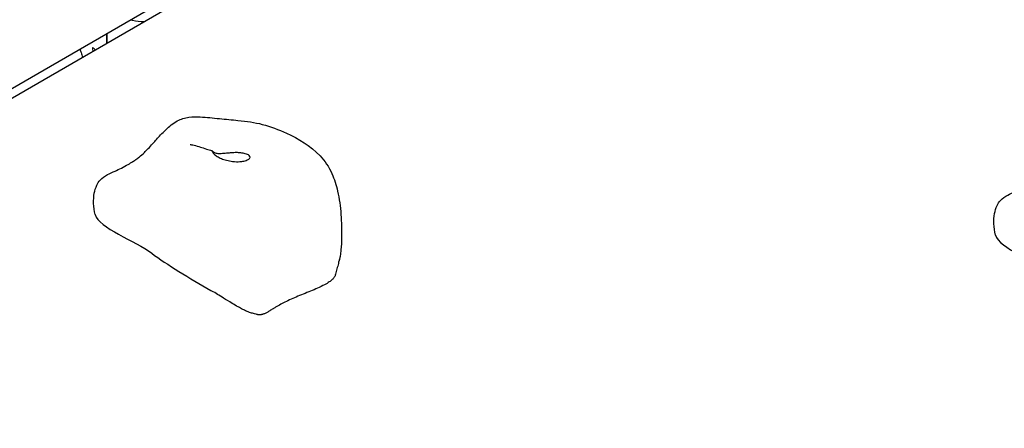
# Model space of a CAD drawing. Units: millimetres. Extents: x 1762 to 18427, y 4211 to 13708.
# Drawn here: x 4943 to 5201, y 7996 to 8103 of the extents above; entities that cross this region are included whole.
import ezdxf

# ---------------------------------------------------------------- set-up
doc = ezdxf.new("R2010")
doc.units = ezdxf.units.MM
doc.header["$LTSCALE"] = 50
doc.layers.add('Widoczne (ISO)', color=7, linetype='Continuous', lineweight=25)
doc.layers.add('Widoczne wąskie (ISO)', color=7, linetype='Continuous', lineweight=15)
doc.layers.add('Wymiar (ISO)', color=7, linetype='Continuous', lineweight=18, true_color=0x00803f)
doc.styles.add('Tekst etykiety (ISO)', font='tahoma.ttf')
doc.dimstyles.new('Domyślne (ISO)', dxfattribs={"dimscale": 50, "dimtxt": 3.5, "dimasz": 2.5, "dimexe": 3.175, "dimexo": 0, "dimgap": 0.762, "dimtad": 1, "dimtoh": 1, "dimdec": 0, "dimrnd": 1e-08, "dimzin": 0, "dimtxsty": 'Tekst etykiety (ISO)', "dimcen": 0.09, "dimdle": 10, "dimclrd": 256, "dimclre": 256, "dimclrt": 256, "dimadec": 0, "dimazin": 0, "dimtfac": 0.714286, "dimtdec": 0, "dimtmove": 0, "dimatfit": 3, "dimfxl": 1, "dimtolj": 1, "dimtzin": 0, "dimlwd": -1, "dimlwe": -1, "dimarcsym": 0})

# ---------------------------------------------------------------- blocks, each defined once
blk = doc.blocks.new('*D4')
at = {"layer": 'Defpoints', "color": 0, "transparency": 16777216}
for p in [(5094.02, 9340.87), (5515.6, 5125.69), (7815.6, 5125.69)]:
    blk.add_point(p, dxfattribs=at)
at = {"layer": 'Wymiar (ISO)', "transparency": 16777216}
for p, q in [((5094.02, 9340.87), (7974.35, 9340.87)), ((7815.6, 9215.87), (7815.6, 5250.69)), ((5515.6, 5125.69), (7974.35, 5125.69))]:
    blk.add_line(p, q, dxfattribs=at)
for points in [[(7794.77, 9215.87), (7836.43, 9215.87), (7815.6, 9340.87)], [(7794.77, 5250.69), (7836.43, 5250.69), (7815.6, 5125.69)]]:
    blk.add_solid(points, dxfattribs=at)
at = {"layer": 'Wymiar (ISO)', "transparency": 16777216, "insert": (7595.57, 7233.28), "char_height": 175, "attachment_point": 2, "rotation": 90, "style": 'Tekst etykiety (ISO)'}
blk.add_mtext('\\A1;6744', dxfattribs=at)

msp = doc.modelspace()

# ---------------------------------------------------------------- linework, layer by layer
at = {"layer": 'Widoczne (ISO)'}
for p, q in [((5027.73, 8132.3), (4772.16, 7984.74)), ((4976.15, 8105), (4794.87, 8000.34))]:
    msp.add_line(p, q, dxfattribs=at)
for points, knots in [([(4975.6, 8102.2), (4974.62, 8102.22), (4973.63, 8102.36), (4972.48, 8102.62), (4972.32, 8102.66), (4972.17, 8102.7)], [3.6554971, 3.6554971, 3.6554971, 3.6554971, 4.2423602, 4.2423602, 4.3325082, 4.3325082, 4.3325082, 4.3325082]), ([(4962.86, 8051.85), (4962.62, 8052.81), (4962.46, 8053.8), (4962.39, 8055.69), (4962.45, 8056.6), (4962.75, 8058.19), (4962.96, 8058.9), (4963.5, 8060.03), (4963.79, 8060.49), (4964.65, 8061.46), (4965.3, 8061.9), (4966.65, 8062.61), (4967.35, 8062.91), (4968.59, 8063.48), (4969.15, 8063.75), (4970.31, 8064.34), (4970.92, 8064.66), (4971.92, 8065.23), (4972.33, 8065.48), (4972.98, 8065.89), (4973.23, 8066.06), (4973.81, 8066.46), (4974.11, 8066.68), (4974.81, 8067.26), (4975.22, 8067.62), (4976.33, 8068.68), (4977.1, 8069.49), (4978.56, 8071.1), (4979.25, 8071.88), (4980.82, 8073.58), (4981.73, 8074.52), (4983.24, 8075.69), (4983.77, 8076.05), (4985.27, 8076.83), (4986.31, 8077.15), (4988.33, 8077.43), (4989.32, 8077.43), (4991.99, 8077.3), (4993.68, 8077.1), (4996.99, 8076.77), (4998.63, 8076.62), (5002.45, 8076.23), (5004.58, 8075.96), (5008.77, 8074.83), (5010.79, 8074.07), (5016.01, 8071.69), (5019.1, 8069.92), (5022.86, 8065.91), (5023.95, 8064.33), (5025.41, 8061.13), (5025.9, 8059.56), (5026.71, 8055.98), (5026.97, 8053.94), (5027.27, 8049.84), (5027.32, 8047.79), (5027.26, 8044.7), (5027.21, 8043.66), (5027.07, 8042.11), (5027.01, 8041.59), (5026.9, 8040.94), (5026.87, 8040.8), (5026.82, 8040.53), (5026.78, 8040.38), (5026.72, 8040.13), (5026.69, 8040.01), (5026.64, 8039.84), (5026.63, 8039.78), (5026.61, 8039.73)], [0, 0, 0, 0, 0.556963, 0.556963, 1.060427, 1.060427, 1.480677, 1.480677, 1.794227, 1.794227, 2.236396, 2.236396, 2.596767, 2.596767, 2.892363, 2.892363, 3.239178, 3.239178, 3.556431, 3.556431, 3.856662, 3.856662, 4.349156, 4.349156, 4.841, 4.841, 5.490859, 5.490859, 6.006109, 6.006109, 6.621804, 6.621804, 6.925543, 6.925543, 7.442291, 7.442291, 7.916019, 7.916019, 8.732305, 8.732305, 9.540671, 9.540671, 10.730151, 10.730151, 12.089904, 12.089904, 14.154896, 14.154896, 15.113887, 15.113887, 15.897443, 15.897443, 16.882135, 16.882135, 17.86832, 17.86832, 18.366757, 18.366757, 18.618007, 18.618007, 18.684254, 18.684254, 18.756256, 18.756256, 18.828801, 18.828801, 18.860021, 18.860021, 18.860021, 18.860021]), ([(5198.37, 8046.52), (5198.12, 8047.48), (5197.97, 8048.47), (5197.89, 8050.36), (5197.95, 8051.27), (5198.25, 8052.87), (5198.46, 8053.57), (5199, 8054.71), (5199.3, 8055.17), (5200.16, 8056.13), (5200.81, 8056.57), (5202.16, 8057.28), (5202.85, 8057.58), (5204.09, 8058.16), (5204.66, 8058.43), (5205.82, 8059.01), (5206.42, 8059.34), (5207.42, 8059.9), (5207.84, 8060.15), (5208.49, 8060.56), (5208.74, 8060.73), (5209.32, 8061.14), (5209.61, 8061.36), (5210.32, 8061.93), (5210.72, 8062.29), (5211.84, 8063.36), (5212.61, 8064.16), (5214.07, 8065.77), (5214.75, 8066.56), (5216.32, 8068.26), (5217.24, 8069.2), (5218.75, 8070.37), (5219.28, 8070.72), (5220.77, 8071.51), (5221.81, 8071.83), (5223.83, 8072.1), (5224.82, 8072.1), (5227.49, 8071.97), (5229.18, 8071.77), (5232.5, 8071.44), (5234.13, 8071.3), (5237.95, 8070.9), (5240.08, 8070.63), (5244.27, 8069.5), (5246.3, 8068.75), (5251.52, 8066.36), (5254.6, 8064.59), (5258.36, 8060.58), (5259.45, 8059), (5260.91, 8055.8), (5261.41, 8054.23), (5262.21, 8050.66), (5262.47, 8048.61), (5262.78, 8044.52), (5262.83, 8042.46), (5262.76, 8039.37), (5262.72, 8038.34), (5262.57, 8036.79), (5262.51, 8036.26), (5262.4, 8035.61), (5262.38, 8035.48), (5262.32, 8035.2), (5262.29, 8035.06), (5262.23, 8034.8), (5262.2, 8034.68), (5262.15, 8034.51), (5262.13, 8034.45), (5262.12, 8034.4)], [0, 0, 0, 0, 0.556963, 0.556963, 1.060427, 1.060427, 1.480677, 1.480677, 1.794227, 1.794227, 2.236396, 2.236396, 2.596767, 2.596767, 2.892363, 2.892363, 3.239178, 3.239178, 3.556431, 3.556431, 3.856662, 3.856662, 4.349156, 4.349156, 4.841, 4.841, 5.490859, 5.490859, 6.006109, 6.006109, 6.621804, 6.621804, 6.925543, 6.925543, 7.442291, 7.442291, 7.916019, 7.916019, 8.732305, 8.732305, 9.540671, 9.540671, 10.730151, 10.730151, 12.089904, 12.089904, 14.154896, 14.154896, 15.113887, 15.113887, 15.897443, 15.897443, 16.882135, 16.882135, 17.86832, 17.86832, 18.366757, 18.366757, 18.618007, 18.618007, 18.684254, 18.684254, 18.756256, 18.756256, 18.828801, 18.828801, 18.860021, 18.860021, 18.860021, 18.860021]), ([(4987.66, 8070.19), (4987.66, 8070.19), (4987.67, 8070.19), (4987.7, 8070.18), (4987.73, 8070.18), (4987.83, 8070.16), (4987.93, 8070.14), (4988.22, 8070.08), (4988.45, 8070.03), (4989.2, 8069.86), (4989.82, 8069.68), (4990.82, 8069.35), (4991.39, 8069.17), (4992.44, 8068.85), (4992.91, 8068.7), (4993.4, 8068.55)], [1.329164, 1.329164, 1.329164, 1.329164, 1.361135, 1.361135, 1.413586, 1.413586, 1.512021, 1.512021, 1.70391, 1.70391, 2.10301, 2.10301, 2.46612, 2.46612, 2.731883, 2.731883, 2.731883, 2.731883]), ([(5001.7, 8065.83), (5001.4, 8065.77), (5001.07, 8065.72), (5000.13, 8065.65), (4999.48, 8065.67), (4998.27, 8065.82), (4997.73, 8065.92), (4996.73, 8066.17), (4996.28, 8066.32), (4995.45, 8066.66), (4995.07, 8066.85), (4994.4, 8067.27), (4994.11, 8067.5), (4993.65, 8067.97), (4993.5, 8068.2), (4993.34, 8068.52), (4993.36, 8068.56), (4993.47, 8068.53), (4993.68, 8068.23), (4994.2, 8067.92), (4994.45, 8067.82), (4995.06, 8067.74), (4995.39, 8067.74), (4996.21, 8067.79), (4996.69, 8067.84), (4997.63, 8067.93), (4998.07, 8067.97), (4998.92, 8068.03), (4999.32, 8068.04), (5000.13, 8068.04), (5000.53, 8068.02), (5001.36, 8067.93), (5001.76, 8067.86), (5002.53, 8067.64), (5002.87, 8067.49), (5003.31, 8067.15), (5003.41, 8066.97), (5003.3, 8066.6), (5003.13, 8066.42), (5002.55, 8066.08), (5002.17, 8065.94), (5001.7, 8065.83)], [-5.878729, -5.878729, -5.878729, -5.878729, -5.679707, -5.679707, -5.350414, -5.350414, -5.097972, -5.097972, -4.878211, -4.878211, -4.668342, -4.668342, -4.456417, -4.456417, -4.226696, -4.226696, -3.979241, -3.979241, -3.379149, -3.379149, -3.029787, -3.029787, -2.740776, -2.740776, -2.422767, -2.422767, -2.166847, -2.166847, -1.934063, -1.934063, -1.686742, -1.686742, -1.396753, -1.396753, -1.038649, -1.038649, -0.657095, -0.657095, -0.31288, -0.31288, 0, 0, 0, 0]), ([(4962.86, 8051.85), (4963.73, 8048.43), (4973.36, 8044.94), (4981.46, 8038.9), (4987.64, 8035.16), (4993.05, 8032.06)], [0.1211594, 0.1211594, 0.1211594, 0.1211594, 0.4168599, 0.4168599, 0.6791388, 0.6791388, 0.6791388, 0.6791388]), ([(5198.37, 8046.52), (5199.24, 8043.1), (5208.87, 8039.62), (5216.96, 8033.57), (5223.14, 8029.84), (5228.56, 8026.74)], [0.1211594, 0.1211594, 0.1211594, 0.1211594, 0.4168599, 0.4168599, 0.6791388, 0.6791388, 0.6791388, 0.6791388]), ([(5026.7, 8040.08), (5026.7, 8040.08), (5026.7, 8040.08), (5026.7, 8040.07), (5026.7, 8040.06), (5026.69, 8040.02), (5026.68, 8039.98), (5026.65, 8039.87), (5026.63, 8039.78), (5026.55, 8039.5), (5026.5, 8039.29), (5026.33, 8038.63), (5026.21, 8038.14), (5025.96, 8037.19), (5025.83, 8036.73), (5025.71, 8036.25)], [0.2394418, 0.2394418, 0.2394418, 0.2394418, 0.2503858, 0.2503858, 0.2733182, 0.2733182, 0.3135111, 0.3135111, 0.3891927, 0.3891927, 0.536518, 0.536518, 0.8309415, 0.8309415, 1.0991507, 1.0991507, 1.0991507, 1.0991507]), ([(5004.84, 8025.84), (5004.64, 8025.91), (5004.43, 8025.96), (5003.89, 8026.09), (5003.56, 8026.18), (5002.96, 8026.39), (5002.68, 8026.51), (5002.08, 8026.77), (5001.76, 8026.93), (5001.04, 8027.3), (5000.64, 8027.51), (4999.69, 8028.05), (4999.15, 8028.36), (4997.84, 8029.15), (4997.11, 8029.6), (4995.3, 8030.72), (4994.31, 8031.34), (4993.28, 8031.94), (4993.16, 8032), (4993.05, 8032.06)], [0, 0, 0, 0, 0.104873, 0.104873, 0.270611, 0.270611, 0.417946, 0.417946, 0.586373, 0.586373, 0.814549, 0.814549, 1.162332, 1.162332, 1.718065, 1.718065, 2.65861, 2.65861, 2.77395, 2.77395, 2.77395, 2.77395])]:
    msp.add_open_spline(points, degree=3, knots=knots, dxfattribs=at)
for points, degree in [([(4965.92, 8096.61), (4965.91, 8097.44), (4965.89, 8098.25), (4965.88, 8099.07)], 3), ([(4965.88, 8099.07), (4965.89, 8098.25), (4965.91, 8097.44), (4965.92, 8096.61)], 3), ([(4958.87, 8095.02), (4958.96, 8094.75), (4959.05, 8094.47), (4959.14, 8094.2)], 3), ([(4962.56, 8095.14), (4962.42, 8095.27), (4962.28, 8095.39), (4962.14, 8095.52)], 3), ([(4962.88, 8094.85), (4962.77, 8094.95), (4962.66, 8095.04), (4962.56, 8095.14)], 3), ([(4959.14, 8094.2), (4959.28, 8093.78), (4959.42, 8093.36), (4959.57, 8092.94)], 3), ([(5025.71, 8036.25), (5024.4, 8031.39), (5008.27, 8030.81), (5009.06, 8024.47), (5004.84, 8025.84)], 4)]:
    msp.add_open_spline(points, degree=degree, dxfattribs=at)
at = {"layer": 'Widoczne wąskie (ISO)'}
msp.add_ellipse((5033.34, 8092.28), major_axis=(58.15, -100.71), ratio=0.57735, start_param=4.36482, end_param=4.372552, dxfattribs=at)
msp.add_open_spline([(4962.14, 8095.52), (4962.17, 8095.26), (4962.19, 8094.99), (4962.22, 8094.64), (4962.23, 8094.56), (4962.24, 8094.49)], degree=3, knots=[-4.2488442, -4.2488442, -4.2488442, -4.2488442, -4.0827361, -4.0827361, -4.0331281, -4.0331281, -4.0331281, -4.0331281], dxfattribs=at)

# ---------------------------------------------------------------- dimensions: what is measured, and where the dimension line sits
at = {"layer": 'Wymiar (ISO)'}
dim = msp.add_linear_dim(base=(7815.6, 5125.69), p1=(5094.02, 9340.87), p2=(5515.6, 5125.69), angle=90, dimstyle='Domyślne (ISO)', override={"dimtoh": 0, "dimdec": 0, "dimlfac": 1.6, "dimtp": 0, "dimtm": 0, "dimtdec": 0, "dimtofl": 0, "dimatfit": 1}, dxfattribs=at)
dim.commit()
dim.dimension.update_dxf_attribs({"geometry": '*D4', "text_midpoint": (7815.6, 7233.28), "dimtype": 160})

doc.saveas('drawing.dxf')
